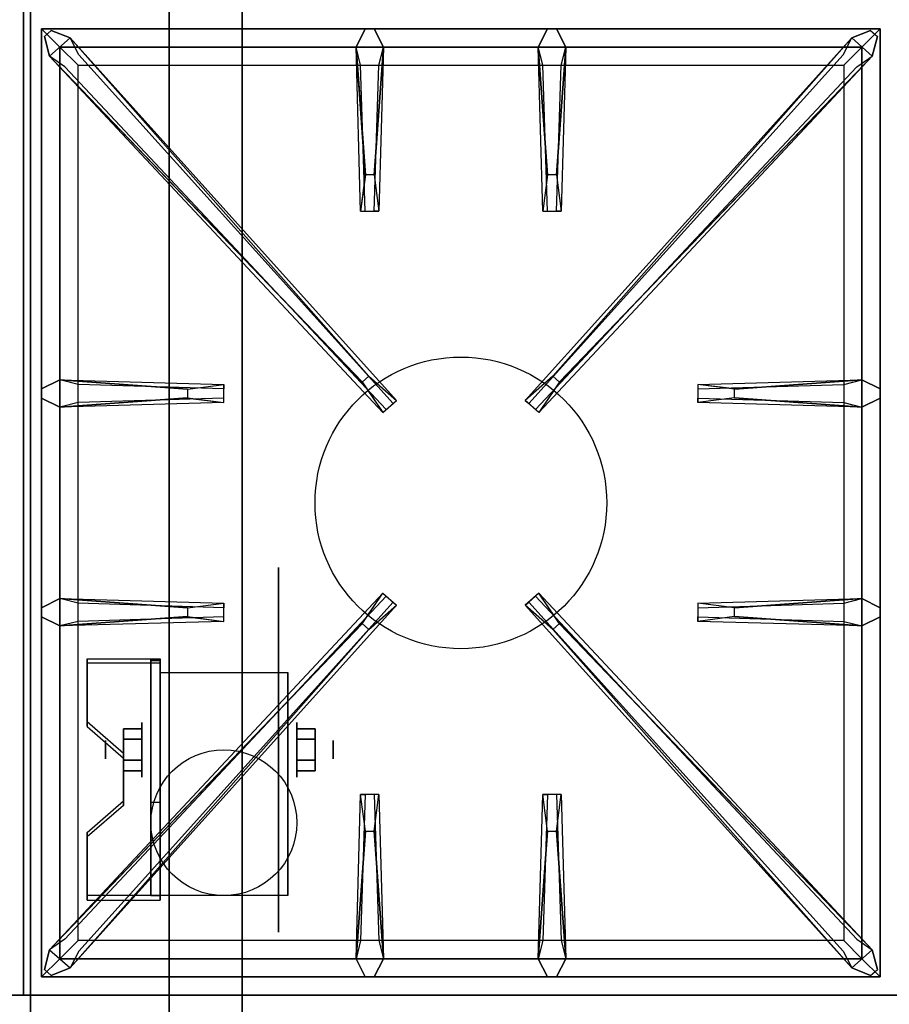
# Model space of a CAD drawing. Extents: x -105 to 105, y -21 to 21.
# Drawn here: x 69 to 81, y -13 to 0 of the extents above; entities that cross this region are included whole.
import ezdxf

# ---------------------------------------------------------------- set-up
doc = ezdxf.new("R2010")
doc.units = 0
for name, color, linetype in [('3D', 254, 'CONTINUOUS'), ('3D-BLACK', 250, 'CONTINUOUS'), ('3D-CASTIRON', 251, 'CONTINUOUS'), ('3D-FLAT', 7, 'CONTINUOUS'), ('3D-NON', 43, 'CONTINUOUS')]:
    doc.layers.add(name, color=color, linetype=linetype)

msp = doc.modelspace()

# ---------------------------------------------------------------- linework, layer by layer
at = {"layer": '3D', "extrusion": (1, 0, 0)}
for centre, radius in [((-9.585, 2.5, 70.625), 0.375), ((-9.585, 2.5, 70.125), 0.125)]:
    msp.add_circle(centre, radius, dxfattribs=at)
at = {"layer": '3D', "extrusion": (-1, 0, 0)}
for centre, radius in [((9.585, 2.5, -72.75), 0.375), ((9.585, 2.5, -73.25), 0.125)]:
    msp.add_circle(centre, radius, dxfattribs=at)
at = {"layer": '3D', "extrusion": (1, 0, 0)}
for centre in [(-9.585, 2.5, 70.875), (-9.585, 2.5, 72.625)]:
    msp.add_arc(centre, 1.061, 225, 0, dxfattribs=at)
at = {"layer": '3D'}
for points in [[(70.875, -8.336, 4.087), (70.875, -8.399, 4.195), (69.875, -8.399, 4.195), (69.875, -8.336, 4.087)], [(70.875, -8.336, 4.087), (70.875, -11.584, 2.212), (70.75, -11.584, 2.212), (70.75, -8.336, 4.087)], [(70.875, -8.336, 4.087), (70.875, -8.361, 2.629), (70.75, -8.361, 2.629), (70.75, -8.336, 4.087)], [(70.875, -8.361, 2.629), (70.875, -10.309, 1.504), (70.75, -10.309, 1.504), (70.75, -8.361, 2.629)], [(69.875, -9.202, 3.587), (69.875, -9.265, 3.695), (70.375, -9.698, 3.445), (70.375, -9.635, 3.337)], [(70.375, -9.441, 2.25), (70.625, -9.441, 2.25), (70.625, -9.296, 2.5), (70.375, -9.296, 2.5)], [(70.375, -9.296, 2.5), (70.625, -9.296, 2.5), (70.625, -9.441, 2.75), (70.375, -9.441, 2.75)], [(73, -9.441, 2.75), (72.75, -9.441, 2.75), (72.75, -9.296, 2.5), (73, -9.296, 2.5)], [(73, -9.296, 2.5), (72.75, -9.296, 2.5), (72.75, -9.441, 2.25), (73, -9.441, 2.25)], [(70.375, -9.729, 2.75), (70.625, -9.729, 2.75), (70.625, -9.874, 2.5), (70.375, -9.874, 2.5)], [(70.375, -9.874, 2.5), (70.625, -9.874, 2.5), (70.625, -9.729, 2.25), (70.375, -9.729, 2.25)], [(73, -9.729, 2.25), (72.75, -9.729, 2.25), (72.75, -9.874, 2.5), (73, -9.874, 2.5)], [(73, -9.874, 2.5), (72.75, -9.874, 2.5), (72.75, -9.729, 2.75), (73, -9.729, 2.75)], [(70.375, -10.285, 2.962), (70.375, -10.347, 3.07), (69.875, -10.78, 2.82), (69.875, -10.718, 2.712)], [(70.875, -11.584, 2.212), (70.875, -10.309, 1.504), (70.75, -10.309, 1.504), (70.75, -11.584, 2.212)], [(69.875, -11.584, 2.212), (69.875, -11.646, 2.32), (70.875, -11.646, 2.32), (70.875, -11.584, 2.212)]]:
    msp.add_3dface(points, dxfattribs=at)
at = {"layer": '3D', "invisible_edges": 15}
for points in [[(70.875, -8.336, 4.087), (69.875, -8.336, 4.087), (69.875, -9.202, 3.587), (70.875, -9.202, 3.587)], [(70.875, -8.399, 4.195), (69.875, -8.399, 4.195), (69.875, -9.265, 3.695), (70.875, -9.265, 3.695)], [(70.375, -9.635, 3.337), (70.875, -9.635, 3.337), (70.875, -9.202, 3.587), (69.875, -9.202, 3.587)], [(70.375, -9.698, 3.445), (70.875, -9.698, 3.445), (70.875, -9.265, 3.695), (69.875, -9.265, 3.695)], [(70.875, -9.635, 3.337), (70.375, -9.635, 3.337), (70.375, -10.285, 2.962), (70.875, -10.285, 2.962)], [(70.875, -9.698, 3.445), (70.375, -9.698, 3.445), (70.375, -10.347, 3.07), (70.875, -10.347, 3.07)], [(69.875, -10.718, 2.712), (70.875, -10.718, 2.712), (70.875, -10.285, 2.962), (70.375, -10.285, 2.962)], [(69.875, -10.78, 2.82), (70.875, -10.78, 2.82), (70.875, -10.347, 3.07), (70.375, -10.347, 3.07)], [(70.875, -10.718, 2.712), (69.875, -10.718, 2.712), (69.875, -11.584, 2.212), (70.875, -11.584, 2.212)], [(70.875, -10.78, 2.82), (69.875, -10.78, 2.82), (69.875, -11.646, 2.32), (70.875, -11.646, 2.32)]]:
    msp.add_3dface(points, dxfattribs=at)
at = {"layer": '3D-BLACK', "extrusion": (-1, 0, 0)}
msp.add_circle((9.585, 2.5, -72.5), 2.5, dxfattribs=at)
at = {"layer": '3D-CASTIRON'}
msp.add_circle((75, -6.2, 35.2), 2, dxfattribs=at)
for points in [[(81, 0.55, 35), (69, 0.55, 35), (69, -12.95, 35), (81, -12.95, 35)], [(69.25, 0.3, 35.375), (69.25, -12.7, 35.375), (69.5, -12.45, 35.375), (69.5, 0.05, 35.375)], [(80.75, 0.3, 35.375), (69.25, 0.3, 35.375), (69.5, 0.05, 35.375), (80.5, 0.05, 35.375)], [(69.25, 0.3, 35), (69.25, -12.7, 35), (69.25, -12.7, 35.375), (69.25, 0.3, 35.375)], [(80.75, 0.3, 35), (69.25, 0.3, 35), (69.25, 0.3, 35.375), (80.75, 0.3, 35.375)], [(73.69, -1.7, 36), (73.562, 0.05, 36), (73.688, 0.3, 35.375), (73.562, 0.05, 35.375)], [(76.19, -1.7, 36), (76.062, 0.05, 36), (76.188, 0.3, 35.375), (76.062, 0.05, 35.375)], [(80.75, -12.7, 35.375), (80.75, 0.3, 35.375), (80.5, 0.05, 35.375), (80.5, -12.45, 35.375)], [(80.75, -12.7, 35), (80.75, 0.3, 35), (80.75, 0.3, 35.375), (80.75, -12.7, 35.375)], [(73.647, -4.542, 36), (69.359, -0.074, 36), (69.288, 0.196, 35.375), (69.359, -0.074, 35.375)], [(69.641, 0.174, 35.375), (74.117, -4.796, 35.375), (74.07, -4.837, 35.25), (69.759, -0.055, 35)], [(80.359, 0.174, 35.375), (75.883, -4.796, 35.375), (75.93, -4.837, 35.25), (80.241, -0.055, 35)], [(76.353, -4.542, 36), (80.641, -0.074, 36), (80.712, 0.196, 35.375), (80.641, -0.074, 35.375)], [(69.5, 0.05, 35.375), (69.5, -12.45, 35.375), (69.75, -12.2, 35), (69.75, -0.2, 35)], [(80.5, 0.05, 35.375), (69.5, 0.05, 35.375), (69.75, -0.2, 35), (80.25, -0.2, 35)], [(73.938, 0.05, 35.375), (73.875, -2.2, 35.375), (73.812, -2.2, 35.25), (73.875, -0.2, 35)], [(76.438, 0.05, 35.375), (76.375, -2.2, 35.375), (76.312, -2.2, 35.25), (76.375, -0.2, 35)], [(80.5, -12.45, 35.375), (80.5, 0.05, 35.375), (80.25, -0.2, 35), (80.25, -12.2, 35)], [(69.5, -4.512, 35.375), (71.75, -4.575, 35.375), (71.75, -4.637, 35.25), (69.75, -4.575, 35)], [(78.75, -4.64, 36), (80.5, -4.512, 36), (80.75, -4.637, 35.375), (80.5, -4.512, 35.375)], [(71.25, -4.76, 36), (69.5, -4.887, 36), (69.25, -4.762, 35.375), (69.5, -4.887, 35.375)], [(80.5, -4.887, 35.375), (78.25, -4.825, 35.375), (78.25, -4.762, 35.25), (80.25, -4.825, 35)], [(69.5, -7.512, 35.375), (71.75, -7.575, 35.375), (71.75, -7.637, 35.25), (69.75, -7.575, 35)], [(78.75, -7.64, 36), (80.5, -7.512, 36), (80.75, -7.637, 35.375), (80.5, -7.512, 35.375)], [(69.641, -12.574, 35.375), (74.117, -7.604, 35.375), (74.07, -7.563, 35.25), (69.759, -12.345, 35)], [(80.359, -12.574, 35.375), (75.883, -7.604, 35.375), (75.93, -7.563, 35.25), (80.241, -12.345, 35)], [(71.25, -7.76, 36), (69.5, -7.887, 36), (69.25, -7.762, 35.375), (69.5, -7.887, 35.375)], [(80.5, -7.887, 35.375), (78.25, -7.825, 35.375), (78.25, -7.762, 35.25), (80.25, -7.825, 35)], [(73.647, -7.858, 36), (69.359, -12.326, 36), (69.288, -12.596, 35.375), (69.359, -12.326, 35.375)], [(76.353, -7.858, 36), (80.641, -12.326, 36), (80.712, -12.596, 35.375), (80.641, -12.326, 35.375)], [(73.562, -12.45, 35.375), (73.625, -10.2, 35.375), (73.688, -10.2, 35.25), (73.625, -12.2, 35)], [(76.062, -12.45, 35.375), (76.125, -10.2, 35.375), (76.188, -10.2, 35.25), (76.125, -12.2, 35)], [(73.81, -10.7, 36), (73.938, -12.45, 36), (73.812, -12.7, 35.375), (73.938, -12.45, 35.375)], [(76.31, -10.7, 36), (76.438, -12.45, 36), (76.312, -12.7, 35.375), (76.438, -12.45, 35.375)], [(69.5, -12.45, 35.375), (80.5, -12.45, 35.375), (80.25, -12.2, 35), (69.75, -12.2, 35)], [(69.25, -12.7, 35.375), (80.75, -12.7, 35.375), (80.5, -12.45, 35.375), (69.5, -12.45, 35.375)], [(69.25, -12.7, 35), (80.75, -12.7, 35), (80.75, -12.7, 35.375), (69.25, -12.7, 35.375)]]:
    msp.add_3dface(points, dxfattribs=at)
for points, invisible_edges in [([(69.359, -0.074, 36), (69.641, 0.174, 36), (69.382, 0.279, 35.375), (69.288, 0.196, 35.375)], 10), ([(73.738, -4.463, 36), (69.641, 0.174, 36), (69.382, 0.279, 35.375), (69.641, 0.174, 35.375)], 8), ([(73.562, 0.05, 36), (73.938, 0.05, 36), (73.812, 0.3, 35.375), (73.688, 0.3, 35.375)], 10), ([(73.81, -1.7, 36), (73.938, 0.05, 36), (73.812, 0.3, 35.375), (73.938, 0.05, 35.375)], 8), ([(76.062, 0.05, 36), (76.438, 0.05, 36), (76.312, 0.3, 35.375), (76.188, 0.3, 35.375)], 10), ([(76.262, -4.463, 36), (80.359, 0.174, 36), (80.618, 0.279, 35.375), (80.359, 0.174, 35.375)], 8), ([(76.31, -1.7, 36), (76.438, 0.05, 36), (76.312, 0.3, 35.375), (76.438, 0.05, 35.375)], 8), ([(80.641, -0.074, 36), (80.359, 0.174, 36), (80.618, 0.279, 35.375), (80.712, 0.196, 35.375)], 10), ([(73.738, -4.463, 36), (73.646, -4.544, 36), (69.359, -0.074, 36), (69.641, 0.174, 36)], 13), ([(69.641, 0.174, 35.375), (73.738, -4.463, 36), (74.117, -4.796, 35.375), (69.641, 0.174, 35.375)], 4), ([(80.359, 0.174, 35.375), (76.262, -4.463, 36), (75.883, -4.796, 35.375), (80.359, 0.174, 35.375)], 4), ([(76.262, -4.463, 36), (76.354, -4.544, 36), (80.641, -0.074, 36), (80.359, 0.174, 36)], 13), ([(73.562, 0.05, 35.375), (73.69, -1.7, 36), (73.625, -2.2, 35.375), (73.562, 0.05, 35.375)], 1), ([(73.562, 0.05, 35.375), (73.625, -2.2, 35.375), (73.688, -2.2, 35.25), (73.625, -0.2, 35)], 1), ([(73.81, -1.7, 36), (73.688, -1.7, 36), (73.562, 0.05, 36), (73.938, 0.05, 36)], 13), ([(73.938, 0.05, 35.375), (73.81, -1.7, 36), (73.875, -2.2, 35.375), (73.938, 0.05, 35.375)], 4), ([(76.062, 0.05, 35.375), (76.19, -1.7, 36), (76.125, -2.2, 35.375), (76.062, 0.05, 35.375)], 1), ([(76.062, 0.05, 35.375), (76.125, -2.2, 35.375), (76.188, -2.2, 35.25), (76.125, -0.2, 35)], 1), ([(76.31, -1.7, 36), (76.188, -1.7, 36), (76.062, 0.05, 36), (76.438, 0.05, 36)], 13), ([(76.438, 0.05, 35.375), (76.31, -1.7, 36), (76.375, -2.2, 35.375), (76.438, 0.05, 35.375)], 4), ([(69.359, -0.074, 35.375), (73.647, -4.542, 36), (73.929, -4.961, 35.375), (69.359, -0.074, 35.375)], 1), ([(69.359, -0.074, 35.375), (73.929, -4.961, 35.375), (73.976, -4.92, 35.25), (69.571, -0.22, 35)], 1), ([(80.641, -0.074, 35.375), (76.071, -4.961, 35.375), (76.024, -4.92, 35.25), (80.429, -0.22, 35)], 1), ([(80.641, -0.074, 35.375), (76.353, -4.542, 36), (76.071, -4.961, 35.375), (80.641, -0.074, 35.375)], 1), ([(73.625, -2.2, 35.375), (73.875, -2.2, 35.375), (73.81, -1.7, 36), (73.688, -1.7, 36)], 2), ([(76.125, -2.2, 35.375), (76.375, -2.2, 35.375), (76.31, -1.7, 36), (76.188, -1.7, 36)], 2), ([(73.688, -2.2, 35.25), (73.812, -2.2, 35.25), (73.875, -2.2, 35.375), (73.625, -2.2, 35.375)], 14), ([(76.188, -2.2, 35.25), (76.312, -2.2, 35.25), (76.375, -2.2, 35.375), (76.125, -2.2, 35.375)], 14), ([(71.25, -4.64, 36), (69.5, -4.512, 36), (69.25, -4.637, 35.375), (69.5, -4.512, 35.375)], 8), ([(69.5, -4.887, 36), (69.5, -4.512, 36), (69.25, -4.637, 35.375), (69.25, -4.762, 35.375)], 10), ([(69.5, -4.512, 35.375), (71.25, -4.64, 36), (71.75, -4.575, 35.375), (69.5, -4.512, 35.375)], 4), ([(71.25, -4.64, 36), (71.25, -4.762, 36), (69.5, -4.887, 36), (69.5, -4.512, 36)], 13), ([(71.75, -4.825, 35.375), (71.75, -4.575, 35.375), (71.25, -4.64, 36), (71.25, -4.762, 36)], 2), ([(71.75, -4.762, 35.25), (71.75, -4.637, 35.25), (71.75, -4.575, 35.375), (71.75, -4.825, 35.375)], 14), ([(73.929, -4.961, 35.375), (74.117, -4.796, 35.375), (73.738, -4.463, 36), (73.646, -4.544, 36)], 2), ([(76.071, -4.961, 35.375), (75.883, -4.796, 35.375), (76.262, -4.463, 36), (76.354, -4.544, 36)], 2), ([(80.5, -4.512, 35.375), (78.75, -4.64, 36), (78.25, -4.575, 35.375), (80.5, -4.512, 35.375)], 1), ([(80.5, -4.512, 35.375), (78.25, -4.575, 35.375), (78.25, -4.637, 35.25), (80.25, -4.575, 35)], 1), ([(78.25, -4.575, 35.375), (78.25, -4.825, 35.375), (78.75, -4.76, 36), (78.75, -4.637, 36)], 2), ([(78.25, -4.637, 35.25), (78.25, -4.762, 35.25), (78.25, -4.825, 35.375), (78.25, -4.575, 35.375)], 14), ([(78.75, -4.76, 36), (78.75, -4.637, 36), (80.5, -4.512, 36), (80.5, -4.887, 36)], 13), ([(80.5, -4.512, 36), (80.5, -4.887, 36), (80.75, -4.762, 35.375), (80.75, -4.637, 35.375)], 10), ([(69.5, -4.887, 35.375), (71.25, -4.76, 36), (71.75, -4.825, 35.375), (69.5, -4.887, 35.375)], 1), ([(69.5, -4.887, 35.375), (71.75, -4.825, 35.375), (71.75, -4.762, 35.25), (69.75, -4.825, 35)], 1), ([(73.976, -4.92, 35.25), (74.07, -4.837, 35.25), (74.117, -4.796, 35.375), (73.929, -4.961, 35.375)], 14), ([(76.024, -4.92, 35.25), (75.93, -4.837, 35.25), (75.883, -4.796, 35.375), (76.071, -4.961, 35.375)], 14), ([(80.5, -4.887, 35.375), (78.75, -4.76, 36), (78.25, -4.825, 35.375), (80.5, -4.887, 35.375)], 4), ([(78.75, -4.76, 36), (80.5, -4.887, 36), (80.75, -4.762, 35.375), (80.5, -4.887, 35.375)], 8), ([(71.25, -7.64, 36), (69.5, -7.512, 36), (69.25, -7.637, 35.375), (69.5, -7.512, 35.375)], 8), ([(69.5, -7.887, 36), (69.5, -7.512, 36), (69.25, -7.637, 35.375), (69.25, -7.762, 35.375)], 10), ([(69.359, -12.326, 35.375), (73.647, -7.858, 36), (73.929, -7.439, 35.375), (69.359, -12.326, 35.375)], 1), ([(69.359, -12.326, 35.375), (73.929, -7.439, 35.375), (73.976, -7.48, 35.25), (69.571, -12.18, 35)], 1), ([(69.5, -7.512, 35.375), (71.25, -7.64, 36), (71.75, -7.575, 35.375), (69.5, -7.512, 35.375)], 4), ([(71.25, -7.64, 36), (71.25, -7.762, 36), (69.5, -7.887, 36), (69.5, -7.512, 36)], 13), ([(73.929, -7.439, 35.375), (74.117, -7.604, 35.375), (73.738, -7.937, 36), (73.646, -7.856, 36)], 2), ([(73.976, -7.48, 35.25), (74.07, -7.563, 35.25), (74.117, -7.604, 35.375), (73.929, -7.439, 35.375)], 14), ([(76.071, -7.439, 35.375), (75.883, -7.604, 35.375), (76.262, -7.937, 36), (76.354, -7.856, 36)], 2), ([(76.024, -7.48, 35.25), (75.93, -7.563, 35.25), (75.883, -7.604, 35.375), (76.071, -7.439, 35.375)], 14), ([(80.641, -12.326, 35.375), (76.071, -7.439, 35.375), (76.024, -7.48, 35.25), (80.429, -12.18, 35)], 1), ([(80.641, -12.326, 35.375), (76.353, -7.858, 36), (76.071, -7.439, 35.375), (80.641, -12.326, 35.375)], 1), ([(80.5, -7.512, 35.375), (78.75, -7.64, 36), (78.25, -7.575, 35.375), (80.5, -7.512, 35.375)], 1), ([(80.5, -7.512, 35.375), (78.25, -7.575, 35.375), (78.25, -7.637, 35.25), (80.25, -7.575, 35)], 1), ([(78.75, -7.76, 36), (78.75, -7.637, 36), (80.5, -7.512, 36), (80.5, -7.887, 36)], 13), ([(80.5, -7.512, 36), (80.5, -7.887, 36), (80.75, -7.762, 35.375), (80.75, -7.637, 35.375)], 10), ([(69.641, -12.574, 35.375), (73.738, -7.937, 36), (74.117, -7.604, 35.375), (69.641, -12.574, 35.375)], 4), ([(71.75, -7.825, 35.375), (71.75, -7.575, 35.375), (71.25, -7.64, 36), (71.25, -7.762, 36)], 2), ([(71.75, -7.762, 35.25), (71.75, -7.637, 35.25), (71.75, -7.575, 35.375), (71.75, -7.825, 35.375)], 14), ([(80.359, -12.574, 35.375), (76.262, -7.937, 36), (75.883, -7.604, 35.375), (80.359, -12.574, 35.375)], 4), ([(78.25, -7.575, 35.375), (78.25, -7.825, 35.375), (78.75, -7.76, 36), (78.75, -7.637, 36)], 2), ([(78.25, -7.637, 35.25), (78.25, -7.762, 35.25), (78.25, -7.825, 35.375), (78.25, -7.575, 35.375)], 14), ([(69.5, -7.887, 35.375), (71.25, -7.76, 36), (71.75, -7.825, 35.375), (69.5, -7.887, 35.375)], 1), ([(69.5, -7.887, 35.375), (71.75, -7.825, 35.375), (71.75, -7.762, 35.25), (69.75, -7.825, 35)], 1), ([(80.5, -7.887, 35.375), (78.75, -7.76, 36), (78.25, -7.825, 35.375), (80.5, -7.887, 35.375)], 4), ([(78.75, -7.76, 36), (80.5, -7.887, 36), (80.75, -7.762, 35.375), (80.5, -7.887, 35.375)], 8), ([(73.738, -7.937, 36), (73.646, -7.856, 36), (69.359, -12.326, 36), (69.641, -12.574, 36)], 13), ([(73.738, -7.937, 36), (69.641, -12.574, 36), (69.382, -12.679, 35.375), (69.641, -12.574, 35.375)], 8), ([(76.262, -7.937, 36), (76.354, -7.856, 36), (80.641, -12.326, 36), (80.359, -12.574, 36)], 13), ([(76.262, -7.937, 36), (80.359, -12.574, 36), (80.618, -12.679, 35.375), (80.359, -12.574, 35.375)], 8), ([(73.562, -12.45, 35.375), (73.69, -10.7, 36), (73.625, -10.2, 35.375), (73.562, -12.45, 35.375)], 4), ([(73.875, -10.2, 35.375), (73.625, -10.2, 35.375), (73.69, -10.7, 36), (73.812, -10.7, 36)], 2), ([(73.812, -10.2, 35.25), (73.688, -10.2, 35.25), (73.625, -10.2, 35.375), (73.875, -10.2, 35.375)], 14), ([(73.938, -12.45, 35.375), (73.81, -10.7, 36), (73.875, -10.2, 35.375), (73.938, -12.45, 35.375)], 1), ([(73.938, -12.45, 35.375), (73.875, -10.2, 35.375), (73.812, -10.2, 35.25), (73.875, -12.2, 35)], 1), ([(76.062, -12.45, 35.375), (76.19, -10.7, 36), (76.125, -10.2, 35.375), (76.062, -12.45, 35.375)], 4), ([(76.375, -10.2, 35.375), (76.125, -10.2, 35.375), (76.19, -10.7, 36), (76.312, -10.7, 36)], 2), ([(76.312, -10.2, 35.25), (76.188, -10.2, 35.25), (76.125, -10.2, 35.375), (76.375, -10.2, 35.375)], 14), ([(76.438, -12.45, 35.375), (76.31, -10.7, 36), (76.375, -10.2, 35.375), (76.438, -12.45, 35.375)], 1), ([(76.438, -12.45, 35.375), (76.375, -10.2, 35.375), (76.312, -10.2, 35.25), (76.375, -12.2, 35)], 1), ([(73.69, -10.7, 36), (73.562, -12.45, 36), (73.688, -12.7, 35.375), (73.562, -12.45, 35.375)], 8), ([(73.69, -10.7, 36), (73.812, -10.7, 36), (73.938, -12.45, 36), (73.562, -12.45, 36)], 13), ([(76.19, -10.7, 36), (76.062, -12.45, 36), (76.188, -12.7, 35.375), (76.062, -12.45, 35.375)], 8), ([(76.19, -10.7, 36), (76.312, -10.7, 36), (76.438, -12.45, 36), (76.062, -12.45, 36)], 13), ([(69.359, -12.326, 36), (69.641, -12.574, 36), (69.382, -12.679, 35.375), (69.288, -12.596, 35.375)], 10), ([(80.641, -12.326, 36), (80.359, -12.574, 36), (80.618, -12.679, 35.375), (80.712, -12.596, 35.375)], 10), ([(73.938, -12.45, 36), (73.562, -12.45, 36), (73.688, -12.7, 35.375), (73.812, -12.7, 35.375)], 10), ([(76.438, -12.45, 36), (76.062, -12.45, 36), (76.188, -12.7, 35.375), (76.312, -12.7, 35.375)], 10)]:
    msp.add_3dface(points, dxfattribs=dict(at, invisible_edges=invisible_edges))
at = {"layer": '3D-FLAT'}
msp.add_circle((71.75, -10.585, 5.75), 1, dxfattribs=at)
for points in [[(69, 14.05, 35), (57, 14.05, 35), (57, -12.95, 35), (69, -12.95, 35)], [(69.1, -15.2, 26.8), (104.9, -15.2, 26.8), (104.9, 13.95, 26.8), (69.1, 13.95, 26.8)], [(69.1, -15.2, 6), (104.9, -15.2, 6), (104.9, 13.95, 6), (69.1, 13.95, 6)], [(99, 10.05, 25), (99, -14.95, 25), (72, -14.95, 25), (72, 10.05, 25)], [(72, 10.05, 11), (72, -14.95, 11), (99, -14.95, 11), (99, 10.05, 11)], [(70.875, -8.524, 5.75), (72.625, -8.524, 5.75), (72.625, -11.585, 5.75), (70.875, -11.585, 5.75)], [(70.375, -9.729, 2.25), (70.625, -9.729, 2.25), (70.625, -9.441, 2.25), (70.375, -9.441, 2.25)], [(70.375, -9.441, 2.75), (70.625, -9.441, 2.75), (70.625, -9.729, 2.75), (70.375, -9.729, 2.75)], [(73, -9.441, 2.25), (72.75, -9.441, 2.25), (72.75, -9.729, 2.25), (73, -9.729, 2.25)], [(73, -9.729, 2.75), (72.75, -9.729, 2.75), (72.75, -9.441, 2.75), (73, -9.441, 2.75)]]:
    msp.add_3dface(points, dxfattribs=at)
for points, invisible_edges in [([(104.9, -12.95, 36), (39.1, -12.95, 36), (39.1, -20.2, 36), (104.9, -20.2, 36)], 1), ([(104.9, -20.95, 34.5), (39.1, -20.95, 34.5), (39.1, -12.95, 34.5), (104.9, -12.95, 34.5)], 5)]:
    msp.add_3dface(points, dxfattribs=dict(at, invisible_edges=invisible_edges))
at = {"layer": '3D-NON'}
for points in [[(69.1, -15.2, 6), (69.1, 13.95, 6), (69.1, 13.95, 26.8), (69.1, -15.2, 26.8)], [(69.1, 13.95, 27), (69.1, 13.95, 35), (69.1, -12.95, 35), (69.1, -12.95, 27)], [(71, 10.05, 24), (71, -14.95, 24), (71, -14.95, 12), (71, 10.05, 12)], [(69.875, -8.336, 4.087), (69.875, -8.399, 4.195), (69.875, -9.265, 3.695), (69.875, -9.202, 3.587)], [(70.75, -8.336, 4.087), (70.75, -8.361, 2.629), (70.75, -10.309, 1.504), (70.75, -11.584, 2.212)], [(70.875, -8.336, 4.087), (70.875, -8.399, 4.195), (70.875, -11.646, 2.32), (70.875, -11.584, 2.212)], [(70.875, -8.336, 4.087), (70.875, -8.361, 2.629), (70.875, -10.309, 1.504), (70.875, -11.584, 2.212)], [(70.875, -8.524, 2.5), (70.875, -8.524, 2.5), (70.875, -8.524, 5.75)], [(72.625, -8.524, 2.5), (72.625, -8.524, 2.5), (72.625, -8.524, 5.75)], [(70.375, -9.635, 3.337), (70.375, -9.698, 3.445), (70.375, -10.347, 3.07), (70.375, -10.285, 2.962)], [(70.875, -11.585, 5.75), (70.875, -11.585, 5.75), (70.875, -10.335, 1.75)], [(72.625, -11.585, 5.75), (72.625, -11.585, 5.75), (72.625, -10.335, 1.75)], [(69.875, -10.718, 2.712), (69.875, -10.78, 2.82), (69.875, -11.646, 2.32), (69.875, -11.584, 2.212)], [(104.9, -12.95, 34.5), (39.1, -12.95, 34.5), (39.1, -12.95, 36), (104.9, -12.95, 36)], [(104.9, -12.95, 27), (104.9, -12.95, 35), (69.1, -12.95, 35), (69.1, -12.95, 27)]]:
    msp.add_3dface(points, dxfattribs=at)
for points, invisible_edges in [([(69, -9.95, 36), (69, 7.05, 36), (69, 7.05, 48), (69, -9.95, 48)], 10), ([(70.875, -8.524, 5.75), (70.875, -8.951, 5.75), (70.875, -8.605, 2.094), (70.875, -8.524, 2.5)], 15), ([(70.875, -8.951, 5.75), (70.875, -9.378, 5.75), (70.875, -8.835, 1.75), (70.875, -8.605, 2.094)], 15), ([(72.625, -8.524, 5.75), (72.625, -8.951, 5.75), (72.625, -8.605, 2.094), (72.625, -8.524, 2.5)], 15), ([(72.625, -8.951, 5.75), (72.625, -9.378, 5.75), (72.625, -8.835, 1.75), (72.625, -8.605, 2.094)], 15), ([(70.875, -9.378, 5.75), (70.875, -9.805, 5.75), (70.875, -9.179, 1.52), (70.875, -8.835, 1.75)], 15), ([(72.625, -9.378, 5.75), (72.625, -9.805, 5.75), (72.625, -9.179, 1.52), (72.625, -8.835, 1.75)], 15), ([(70.875, -9.805, 5.75), (70.875, -10.231, 5.75), (70.875, -9.585, 1.439), (70.875, -9.179, 1.52)], 15), ([(72.625, -9.805, 5.75), (72.625, -10.231, 5.75), (72.625, -9.585, 1.439), (72.625, -9.179, 1.52)], 15), ([(70.875, -10.231, 5.75), (70.875, -10.658, 5.75), (70.875, -9.991, 1.52), (70.875, -9.585, 1.439)], 15), ([(72.625, -10.231, 5.75), (72.625, -10.658, 5.75), (72.625, -9.991, 1.52), (72.625, -9.585, 1.439)], 15), ([(69, -10.45, 36), (69, -9.95, 36), (69, -9.95, 48), (69, -10.715, 47.848)], 10), ([(70.875, -10.658, 5.75), (70.875, -11.585, 5.75), (70.875, -10.335, 1.75), (70.875, -9.991, 1.52)], 15), ([(72.625, -10.658, 5.75), (72.625, -11.585, 5.75), (72.625, -10.335, 1.75), (72.625, -9.991, 1.52)], 15), ([(69, -10.95, 36), (69, -10.45, 36), (69, -10.715, 47.848), (69, -11.364, 47.414)], 10), ([(69, -11.45, 36), (69, -10.95, 36), (69, -11.364, 47.414), (69, -11.798, 46.765)], 10), ([(69, -11.95, 36), (69, -11.45, 36), (69, -11.798, 46.765), (69, -11.95, 46)], 2)]:
    msp.add_3dface(points, dxfattribs=dict(at, invisible_edges=invisible_edges))

doc.saveas('drawing.dxf')
